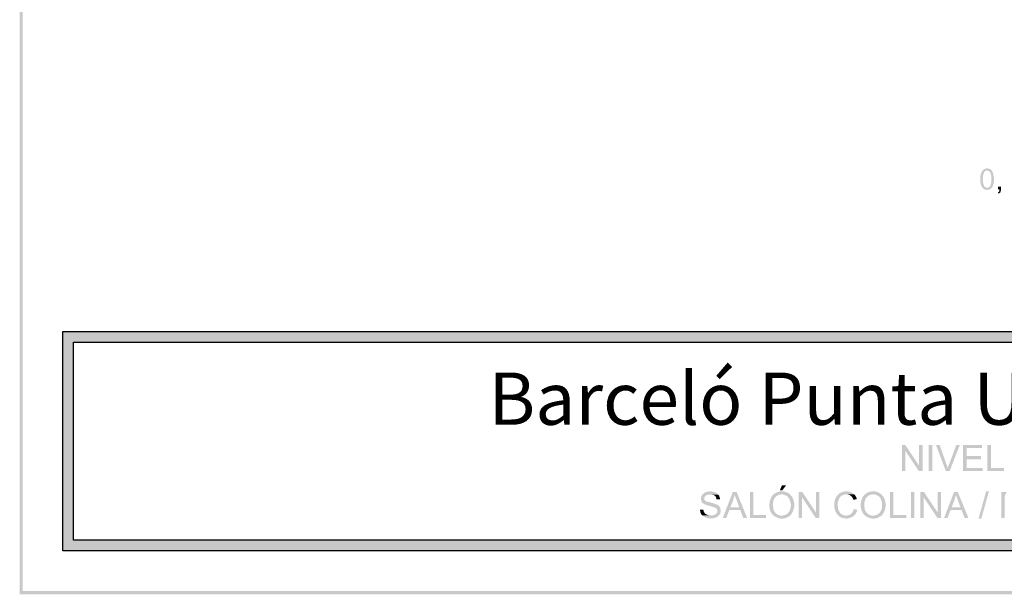
# Model space of a CAD drawing. Units: millimetres. Extents: x 270 to 280, y 267 to 281.4.
# Drawn here: x 270 to 274.7, y 267 to 269.8 of the extents above; entities that cross this region are included whole.
import ezdxf

# ---------------------------------------------------------------- set-up
doc = ezdxf.new("R2010")
doc.units = ezdxf.units.MM
doc.layers.add('00-I-FORMATO', color=7, linetype='Continuous')
doc.layers.add('P', color=7, linetype='Continuous')
doc.styles.add('MARY', font='arial.ttf', dxfattribs={"height": 1})

msp = doc.modelspace()

# ---------------------------------------------------------------- hatches: boundary and pattern name
at = {"layer": 'P'}
for color, points in [(256, [(269.9785, 267.0186), (269.9644, 281.3674), (269.9785, 281.3515), (269.9785, 267.0186)]), (256, [(269.9644, 267.0028), (269.9644, 281.3674), (269.9785, 267.0186), (269.9644, 267.0028)]), (256, [(274.5697, 268.9465), (274.5636, 268.9553), (274.5592, 268.9739), (274.5592, 268.9836), (274.5583, 268.9871), (274.5583, 268.9888), (274.5592, 268.9924), (274.5592, 269.0038), (274.56, 269.0065), (274.56, 269.0091), (274.5609, 269.0127), (274.5609, 269.0144), (274.5627, 269.0162), (274.5636, 269.0197), (274.5645, 269.0224), (274.5653, 269.025), (274.568, 269.0268), (274.5689, 269.0294), (274.5856, 269.0294), (274.583, 269.0285), (274.5794, 269.0241), (274.5768, 269.0224), (274.5759, 269.0206), (274.5759, 269.0188), (274.5742, 269.0153), (274.5742, 269.0127), (274.5715, 269.0038), (274.5715, 268.9941), (274.5706, 268.9906), (274.5706, 268.9844), (274.5715, 268.9791), (274.5724, 268.9686), (274.575, 268.9589), (274.5794, 268.9527), (274.5847, 268.9492), (274.5874, 268.9474), (274.5909, 268.9474), (274.5697, 268.9465)]), (256, [(274.5874, 268.9368), (274.5856, 268.9377), (274.5821, 268.9377), (274.5777, 268.9403), (274.575, 268.9412), (274.5697, 268.9465), (274.5909, 268.9474), (274.5944, 268.9474), (274.6006, 268.9509), (274.6068, 268.9571), (274.6068, 268.9597), (274.6085, 268.9624), (274.6094, 268.9686), (274.6112, 268.9765), (274.6112, 268.9836), (274.6112, 268.9924), (274.6112, 269.0038), (274.6068, 269.0179), (274.6041, 269.0232), (274.6006, 269.0268), (274.5953, 269.0285), (274.5918, 269.0294), (274.5689, 269.0294), (274.5706, 269.0312), (274.5733, 269.0338), (274.5768, 269.0365), (274.5812, 269.0382), (274.5847, 269.0391), (274.5874, 269.04), (274.5944, 269.04), (274.5971, 269.0391), (274.5997, 269.0391), (274.6041, 269.0374), (274.6112, 269.0329), (274.6182, 269.0215), (274.6244, 268.9933), (274.6235, 268.9765), (274.6227, 268.973), (274.6227, 268.9677), (274.6218, 268.9659), (274.6209, 268.9624), (274.6209, 268.9606), (274.6191, 268.9571), (274.6182, 268.9553), (274.6165, 268.9518), (274.6156, 268.95), (274.613, 268.9474), (274.6121, 268.9456), (274.6094, 268.943), (274.6041, 268.9403), (274.6006, 268.9377), (274.5944, 268.9377), (274.5918, 268.9368), (274.5874, 268.9368)]), (256, [(274.6456, 268.9192), (274.6429, 268.9245), (274.6447, 268.9262), (274.6474, 268.9271), (274.65, 268.9342), (274.65, 268.9395), (274.6438, 268.9395), (274.6438, 268.9527), (274.6571, 268.9527), (274.6571, 268.9359), (274.6562, 268.9315), (274.6535, 268.9245), (274.6491, 268.9209), (274.6474, 268.9201), (274.6456, 268.9192)]), (8, [(270.1716, 268.2092), (270.1716, 268.2586), (279.7704, 268.2092), (270.1716, 268.2092)]), (8, [(279.7704, 268.2092), (270.1716, 268.2586), (279.7704, 268.2586), (279.7704, 268.2092)]), (8, [(270.1716, 267.2603), (270.1716, 268.2092), (270.221, 267.2603), (270.1716, 267.2603)]), (8, [(270.221, 267.2603), (270.1716, 268.2092), (270.221, 268.2092), (270.221, 267.2603)]), (256, [(274.1835, 267.5919), (274.1835, 267.7171), (274.2002, 267.7171), (274.1993, 267.6907), (274.1993, 267.5919), (274.1835, 267.5919)]), (256, [(274.2646, 267.5919), (274.1993, 267.6907), (274.2002, 267.7171), (274.2655, 267.6184), (274.2646, 267.5919)]), (256, [(274.2646, 267.5919), (274.2655, 267.6184), (274.2655, 267.7171), (274.2822, 267.7171), (274.2822, 267.5919), (274.2646, 267.5919)]), (256, [(274.3122, 267.5919), (274.3122, 267.7171), (274.3299, 267.7171), (274.3299, 267.5919), (274.3122, 267.5919)]), (256, [(274.3942, 267.5919), (274.3466, 267.7171), (274.3642, 267.7171), (274.396, 267.6263), (274.3978, 267.6228), (274.4004, 267.6166), (274.4013, 267.6122), (274.4022, 267.6087), (274.4022, 267.606), (274.4039, 267.606), (274.3942, 267.5919)]), (256, [(274.3942, 267.5919), (274.4039, 267.606), (274.4039, 267.6113), (274.4075, 267.621), (274.4101, 267.6263), (274.4436, 267.7171), (274.4604, 267.7171), (274.4119, 267.5919), (274.3942, 267.5919)]), (256, [(274.4763, 267.5919), (274.4763, 267.7171), (274.5662, 267.7171), (274.5662, 267.7021), (274.4939, 267.7021), (274.4939, 267.6642), (274.5627, 267.6642), (274.5627, 267.6492), (274.4939, 267.6492), (274.4939, 267.6069), (274.5697, 267.6069), (274.5697, 267.5919), (274.4763, 267.5919)]), (256, [(274.5927, 267.5919), (274.5927, 267.7171), (274.6094, 267.7171), (274.6094, 267.6069), (274.6712, 267.6069), (274.6712, 267.5919), (274.5927, 267.5919)]), (256, [(273.5997, 267.5002), (273.6102, 267.524), (273.6296, 267.524), (273.612, 267.5002), (273.5997, 267.5002)]), (256, [(273.2672, 267.3652), (273.2513, 267.3679), (273.2372, 267.3732), (273.231, 267.3785), (273.2292, 267.3802), (273.2777, 267.3802), (273.283, 267.382), (273.2927, 267.3855), (273.298, 267.3908), (273.2998, 267.3943), (273.3016, 267.3996), (273.3007, 267.4049), (273.2998, 267.4076), (273.2989, 267.4111), (273.2963, 267.4137), (273.2919, 267.4164), (273.2839, 267.4199), (273.2654, 267.4252), (273.2557, 267.4279), (273.2425, 267.4323), (273.2407, 267.4331), (273.2363, 267.4358), (273.2301, 267.4402), (273.2266, 267.4437), (273.2257, 267.4481), (273.2239, 267.4517), (273.2222, 267.4543), (273.2222, 267.464), (273.2239, 267.4675), (273.2239, 267.4702), (273.2266, 267.4755), (273.2328, 267.4834), (273.2407, 267.4896), (273.2504, 267.4922), (273.2566, 267.494), (273.2592, 267.4949), (273.2742, 267.4949), (273.283, 267.4931), (273.2963, 267.4878), (273.3033, 267.4825), (273.3051, 267.4799), (273.2592, 267.4799), (273.2522, 267.4781), (273.246, 267.4746), (273.2416, 267.4702), (273.2389, 267.4658), (273.2381, 267.4605), (273.2398, 267.4543), (273.2433, 267.4499), (273.2469, 267.4481), (273.2486, 267.4473), (273.2522, 267.4455), (273.2663, 267.4428), (273.2892, 267.4358), (273.3033, 267.4296), (273.3086, 267.4261), (273.3104, 267.4234), (273.3113, 267.4208), (273.3139, 267.4173), (273.3165, 267.4085), (273.3165, 267.3961), (273.3148, 267.389), (273.3086, 267.3802), (273.2971, 267.3714), (273.283, 267.3661), (273.2672, 267.3652)]), (256, [(273.298, 267.4561), (273.2963, 267.4596), (273.2954, 267.4649), (273.2919, 267.4711), (273.2892, 267.4737), (273.2839, 267.4772), (273.2751, 267.479), (273.2698, 267.4799), (273.3051, 267.4799), (273.3068, 267.4781), (273.3095, 267.4746), (273.3121, 267.4649), (273.3139, 267.4605), (273.3139, 267.4578), (273.298, 267.4561)]), (256, [(273.3271, 267.3679), (273.3748, 267.4922), (273.3933, 267.4922), (273.3836, 267.4799), (273.3836, 267.4764), (273.3818, 267.4711), (273.3783, 267.4605), (273.3774, 267.4552), (273.3633, 267.419), (273.4109, 267.4058), (273.358, 267.4058), (273.3439, 267.3679), (273.3271, 267.3679)]), (256, [(273.425, 267.3679), (273.4109, 267.4058), (273.3633, 267.419), (273.4056, 267.419), (273.3933, 267.4534), (273.3906, 267.4587), (273.3862, 267.472), (273.3845, 267.4781), (273.3836, 267.4799), (273.3933, 267.4922), (273.4435, 267.3679), (273.425, 267.3679)]), (256, [(273.4568, 267.3679), (273.4568, 267.4922), (273.4735, 267.4922), (273.4735, 267.382), (273.5344, 267.382), (273.5344, 267.3679), (273.4568, 267.3679)]), (256, [(273.6023, 267.3652), (273.5979, 267.3661), (273.5944, 267.367), (273.5847, 267.3705), (273.575, 267.3758), (273.5661, 267.3829), (273.5644, 267.3855), (273.5626, 267.3882), (273.56, 267.3908), (273.5591, 267.3926), (273.5538, 267.4023), (273.5494, 267.4243), (273.5511, 267.4481), (273.56, 267.4693), (273.5661, 267.4781), (273.5705, 267.4817), (273.6102, 267.4808), (273.6058, 267.4808), (273.6023, 267.4799), (273.5997, 267.4799), (273.5926, 267.4781), (273.59, 267.4755), (273.5864, 267.4746), (273.5847, 267.472), (273.5811, 267.4702), (273.5794, 267.4684), (273.5758, 267.4649), (273.5732, 267.4596), (273.5714, 267.4561), (273.5697, 267.4534), (273.5697, 267.4499), (273.5688, 267.4473), (273.5661, 267.434), (273.5688, 267.4102), (273.5741, 267.3987), (273.5758, 267.3961), (273.5785, 267.3926), (273.5811, 267.3899), (273.5873, 267.3846), (273.6014, 267.3793), (273.6085, 267.3793), (273.649, 267.3793), (273.6455, 267.3767), (273.6438, 267.3749), (273.6402, 267.3741), (273.6367, 267.3723), (273.6332, 267.3696), (273.6235, 267.3661), (273.6199, 267.3661), (273.6173, 267.3652), (273.6023, 267.3652)]), (256, [(273.6129, 267.3793), (273.6164, 267.3802), (273.6199, 267.3811), (273.6279, 267.3838), (273.6376, 267.3899), (273.6473, 267.4032), (273.6517, 267.419), (273.6526, 267.427), (273.6526, 267.434), (273.6508, 267.4428), (273.6455, 267.4587), (273.6358, 267.472), (273.6208, 267.479), (273.612, 267.4808), (273.6102, 267.4808), (273.5705, 267.4817), (273.5741, 267.4843), (273.5767, 267.4861), (273.5855, 267.4905), (273.6005, 267.4949), (273.6164, 267.4949), (273.6261, 267.4931), (273.6438, 267.4852), (273.6561, 267.4728), (273.6649, 267.457), (273.6684, 267.4393), (273.6684, 267.4208), (273.664, 267.4032), (273.6552, 267.3864), (273.649, 267.3793), (273.6129, 267.3793)]), (256, [(273.6905, 267.3679), (273.6905, 267.4922), (273.7073, 267.4922), (273.7064, 267.4658), (273.7064, 267.3679), (273.6905, 267.3679)]), (256, [(273.7716, 267.3679), (273.7064, 267.4658), (273.7073, 267.4922), (273.7725, 267.3943), (273.7716, 267.3679)]), (256, [(273.7716, 267.3679), (273.7725, 267.3943), (273.7725, 267.4922), (273.7884, 267.4922), (273.7884, 267.3679), (273.7716, 267.3679)]), (256, [(273.881, 267.3785), (273.8739, 267.3846), (273.8651, 267.4014), (273.8598, 267.4199), (273.8598, 267.4393), (273.8642, 267.4578), (273.8731, 267.4737), (273.8863, 267.4869), (273.9039, 267.494), (273.9145, 267.4949), (273.926, 267.4949), (273.9295, 267.494), (273.9339, 267.494), (273.9401, 267.4914), (273.9418, 267.4896), (273.9454, 267.4878), (273.9489, 267.4861), (273.9507, 267.4852), (273.9524, 267.4825), (273.956, 267.4808), (273.9145, 267.4808), (273.9048, 267.479), (273.8933, 267.4737), (273.888, 267.4684), (273.8828, 267.4596), (273.8775, 267.4437), (273.8766, 267.434), (273.8766, 267.427), (273.8775, 267.4234), (273.8775, 267.4164), (273.8828, 267.4005), (273.8889, 267.3908), (273.8933, 267.3864), (273.903, 267.382), (273.9083, 267.3802), (273.9127, 267.3802), (273.9154, 267.3793), (273.9172, 267.3793), (273.881, 267.3785)]), (256, [(273.9515, 267.4543), (273.9507, 267.4587), (273.948, 267.464), (273.9418, 267.472), (273.9348, 267.4772), (273.926, 267.4799), (273.9198, 267.4808), (273.956, 267.4808), (273.9577, 267.479), (273.9604, 267.4755), (273.963, 267.4711), (273.9657, 267.4667), (273.9674, 267.4605), (273.9683, 267.4587), (273.9515, 267.4543)]), (256, [(274.0397, 267.3652), (274.0353, 267.3661), (274.0318, 267.367), (274.0221, 267.3705), (274.0115, 267.3758), (274.0036, 267.3829), (274.0018, 267.3855), (273.9992, 267.3882), (273.9974, 267.3908), (273.9965, 267.3926), (273.9912, 267.4023), (273.9859, 267.4243), (273.9886, 267.4481), (273.9965, 267.4693), (274.0036, 267.4781), (274.008, 267.4817), (274.0468, 267.4808), (274.0424, 267.4808), (274.0397, 267.4799), (274.0362, 267.4799), (274.03, 267.4781), (274.0265, 267.4755), (274.0239, 267.4746), (274.0212, 267.472), (274.0186, 267.4702), (274.0159, 267.4684), (274.0124, 267.4649), (274.0098, 267.4596), (274.0089, 267.4561), (274.0071, 267.4534), (274.0071, 267.4499), (274.0053, 267.4473), (274.0036, 267.434), (274.0053, 267.4102), (274.0106, 267.3987), (274.0133, 267.3961), (274.015, 267.3926), (274.0186, 267.3899), (274.0248, 267.3846), (274.038, 267.3793), (274.0459, 267.3793), (274.0864, 267.3793), (274.0829, 267.3767), (274.0811, 267.3749), (274.0776, 267.3741), (274.0732, 267.3723), (274.0697, 267.3696), (274.0609, 267.3661), (274.0573, 267.3661), (274.0547, 267.3652), (274.0397, 267.3652)]), (256, [(274.0503, 267.3793), (274.0529, 267.3802), (274.0573, 267.3811), (274.0653, 267.3838), (274.075, 267.3899), (274.0838, 267.4032), (274.0891, 267.419), (274.0891, 267.427), (274.0891, 267.434), (274.0882, 267.4428), (274.0829, 267.4587), (274.0732, 267.472), (274.0582, 267.479), (274.0494, 267.4808), (274.0468, 267.4808), (274.008, 267.4817), (274.0106, 267.4843), (274.0142, 267.4861), (274.0221, 267.4905), (274.038, 267.4949), (274.0529, 267.4949), (274.0635, 267.4931), (274.0803, 267.4852), (274.0935, 267.4728), (274.1014, 267.457), (274.1058, 267.4393), (274.1058, 267.4208), (274.1014, 267.4032), (274.0926, 267.3864), (274.0864, 267.3793), (274.0503, 267.3793)]), (256, [(274.1261, 267.3679), (274.1261, 267.4922), (274.1429, 267.4922), (274.1429, 267.382), (274.2046, 267.382), (274.2046, 267.3679), (274.1261, 267.3679)]), (256, [(274.2267, 267.3679), (274.2267, 267.4922), (274.2434, 267.4922), (274.2434, 267.3679), (274.2267, 267.3679)]), (256, [(274.2725, 267.3679), (274.2725, 267.4922), (274.2893, 267.4922), (274.2884, 267.4658), (274.2884, 267.3679), (274.2725, 267.3679)]), (256, [(274.3537, 267.3679), (274.2884, 267.4658), (274.2893, 267.4922), (274.3545, 267.3943), (274.3537, 267.3679)]), (256, [(274.3537, 267.3679), (274.3545, 267.3943), (274.3545, 267.4922), (274.3704, 267.4922), (274.3704, 267.3679), (274.3537, 267.3679)]), (256, [(274.3854, 267.3679), (274.433, 267.4922), (274.4507, 267.4922), (274.4419, 267.4799), (274.4419, 267.4764), (274.4401, 267.4711), (274.4366, 267.4605), (274.4357, 267.4552), (274.4216, 267.419), (274.4692, 267.4058), (274.4163, 267.4058), (274.4022, 267.3679), (274.3854, 267.3679)]), (256, [(274.4833, 267.3679), (274.4692, 267.4058), (274.4216, 267.419), (274.4639, 267.419), (274.4507, 267.4534), (274.4489, 267.4587), (274.4445, 267.472), (274.4427, 267.4781), (274.4419, 267.4799), (274.4507, 267.4922), (274.5018, 267.3679), (274.4833, 267.3679)]), (256, [(274.5503, 267.3652), (274.5865, 267.4949), (274.5997, 267.4949), (274.5636, 267.3652), (274.5503, 267.3652)]), (256, [(274.6597, 267.3679), (274.6597, 267.4922), (274.6853, 267.4922), (274.6756, 267.4746), (274.6756, 267.3679), (274.6597, 267.3679)]), (256, [(273.2292, 267.3802), (273.2248, 267.3846), (273.2195, 267.3952), (273.2187, 267.4014), (273.2187, 267.4049), (273.2169, 267.4076), (273.2328, 267.4085), (273.2345, 267.4058), (273.2354, 267.4014), (273.2363, 267.3987), (273.2381, 267.3943), (273.2433, 267.3882), (273.253, 267.3829), (273.2636, 267.3802), (273.268, 267.3802), (273.2292, 267.3802)]), (256, [(273.9198, 267.3644), (273.9004, 267.3679), (273.8889, 267.3723), (273.8828, 267.3758), (273.881, 267.3785), (273.9172, 267.3793), (273.9233, 267.3802), (273.9348, 267.3838), (273.9445, 267.3908), (273.9507, 267.4014), (273.9524, 267.4076), (273.9542, 267.4111), (273.971, 267.4067), (273.9701, 267.4032), (273.9674, 267.397), (273.9604, 267.3846), (273.9507, 267.3758), (273.9392, 267.3696), (273.9198, 267.3644)]), (8, [(270.1716, 267.21), (270.1716, 267.2603), (279.7704, 267.21), (270.1716, 267.21)]), (8, [(279.7704, 267.21), (270.1716, 267.2603), (279.7704, 267.2603), (279.7704, 267.21)]), (256, [(269.9644, 267.0028), (269.9785, 267.0186), (279.9627, 267.0186), (269.9644, 267.0028)]), (256, [(269.9644, 267.0028), (279.9627, 267.0186), (279.9777, 267.0028), (269.9644, 267.0028)])]:
    msp.add_hatch(color=color, dxfattribs=at).paths.add_polyline_path(points)

# ---------------------------------------------------------------- linework, layer by layer
at = {"layer": 'P', "color": 8}
for points in [[(279.7695, 267.21), (270.1708, 267.21), (270.1708, 268.2595), (279.7695, 268.2595), (279.7695, 267.21)], [(279.7201, 267.2612), (270.221, 267.2612), (270.221, 268.2092), (279.7201, 268.2092), (279.7201, 267.2612)]]:
    msp.add_lwpolyline(points, dxfattribs=at)

# ---------------------------------------------------------------- texts
at = {"layer": '00-I-FORMATO', "style": 'MARY'}
msp.add_text('Barceló Punta Umbría Beach Resort', height=0.25, dxfattribs=at).set_placement((272.2061, 267.8137))

doc.saveas('drawing.dxf')
